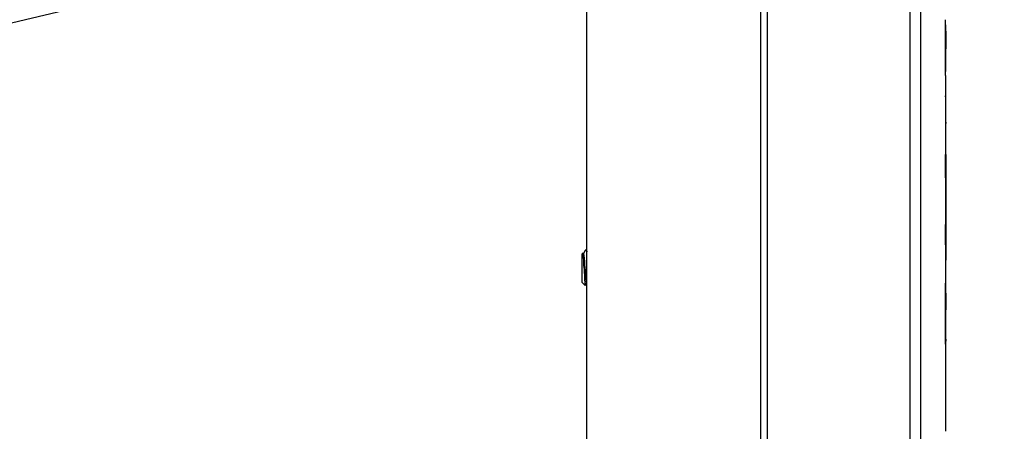
# Model space of a CAD drawing. Units: millimetres. Extents: x 811 to 4670, y -805 to 3125.
# Drawn here: x 2205 to 2308, y 298 to 341 of the extents above; entities that cross this region are included whole.
import ezdxf

# ---------------------------------------------------------------- set-up
doc = ezdxf.new("R2010")
doc.units = ezdxf.units.MM
doc.header["$LTSCALE"] = 294.03
doc.layers.get('0').update_dxf_attribs({"linetype": 'CONTINUOUS'})
doc.layers.add('02___PRT_ALL_AXES', color=7, linetype='CONTINUOUS')

msp = doc.modelspace()

# ---------------------------------------------------------------- linework, layer by layer
at = {"color": 7, "linetype": 'Continuous'}
for p, q in [((2263.911, 163.852), (2263.911, 496.709)), ((2301.376, 335.326), (2301.376, 341.163)), ((2301.411, 333.222), (2301.411, 335.326)), ((2301.373, 324.621), (2301.374, 327.085)), ((2301.399, 327.085), (2301.398, 326.103)), ((2301.398, 326.103), (2301.397, 325.143)), ((2301.397, 325.143), (2301.397, 324.203)), ((2263.411, 316.709), (2263.506, 316.804)), ((2263.515, 316.801), (2263.506, 316.804)), ((2263.561, 316.721), (2263.515, 316.801)), ((2263.738, 317.026), (2263.561, 316.721)), ((2263.766, 317.064), (2263.911, 317.209)), ((2263.411, 313.709), (2263.411, 316.709)), ((2263.575, 316.697), (2263.561, 316.721)), ((2263.617, 315.209), (2263.601, 315.585)), ((2263.732, 315.267), (2263.711, 315.543)), ((2263.752, 314.989), (2263.732, 315.267)), ((2263.411, 313.709), (2263.728, 313.392)), ((2263.735, 313.395), (2263.911, 313.697)), ((2263.728, 313.392), (2263.735, 313.395)), ((2301.376, 313.621), (2301.396, 311.575)), ((2301.376, 313.323), (2301.376, 313.621)), ((2301.376, 307.773), (2301.376, 313.323)), ((2301.379, 313.323), (2301.396, 311.575)), ((2301.396, 311.575), (2301.401, 310.857)), ((2301.396, 311.575), (2301.4, 310.857)), ((2301.378, 307.575), (2301.376, 307.773)), ((2301.411, 307.773), (2301.411, 307.576)), ((2301.411, 300.375), (2301.411, 301.985))]:
    msp.add_line(p, q, dxfattribs=at)
msp.add_lwpolyline([(2132.411, 334.455), (2144.868, 334.602), (2159.463, 335.19), (2174.845, 336.399), (2189.948, 338.305), (2203.221, 340.699), (2215.413, 343.627), (2226.534, 347.048)], dxfattribs=at)
for centre, radius, start, end in [((2234.542, 337.493), 66.869, 358.14261, 0.00311), ((2233.856, 337.49), 67.555, 0.00582, 0.53367), ((5228.8, 327.152), 2927.426, 179.881207, 180.001315), ((2235.921, 331.204), 65.491, 0.00259, 1.76562), ((2235.461, 331.209), 65.95, 359.35122, 359.99815), ((4411.294, 324.53), 2109.921, 179.997535, 180.129501), ((3858.163, 324.062), 1556.766, 179.994816, 180.157941), ((1781.682, 307.571), 519.729, 0.02224, 0.36223), ((1828.601, 301.987), 472.81, 359.99976, 0.67721), ((1780.766, 307.598), 520.645, 359.68331, 359.99758), ((2143.153, 300.381), 158.258, 359.19066, 359.99799)]:
    msp.add_arc(centre, radius, start, end, dxfattribs=at)
for points, knots in [([(2284.009, 477.723), (2283.809, 476.954), (2283.373, 475.424), (2282.729, 472.308), (2281.96, 466.787), (2282.055, 458.818), (2282.03, 449.285), (2282.034, 436.562), (2282.029, 420.661), (2282.03, 401.579), (2282.032, 382.497), (2282.031, 357.054), (2282.033, 325.251), (2282.031, 287.087), (2282.031, 248.923), (2282.031, 210.759), (2282.031, 185.316), (2282.031, 172.595)], [0, 0, 0, 0, 0.0078123, 0.015624, 0.0312444, 0.0624818, 0.0937324, 0.124983, 0.1874842, 0.2499854, 0.3124867, 0.3749879, 0.4999903, 0.6249927, 0.7499951, 0.8749976, 1, 1, 1, 1]), ([(2284.369, 477.629), (2283.519, 474.572), (2282.688, 469.828), (2282.738, 463.473), (2282.764, 457.117), (2282.748, 449.169), (2282.751, 436.453), (2282.754, 420.558), (2282.753, 401.484), (2282.754, 382.41), (2282.752, 356.978), (2282.754, 325.188), (2282.753, 287.039), (2282.753, 248.891), (2282.753, 210.743), (2282.753, 185.311), (2282.753, 172.595)], [0, 0, 0, 0, 0.0311926, 0.0468139, 0.0624395, 0.0936915, 0.1249435, 0.1874475, 0.2499515, 0.3124556, 0.3749596, 0.4999677, 0.6249758, 0.7499838, 0.8749919, 1, 1, 1, 1]), ([(2297.685, 196.134), (2297.688, 206.054), (2297.683, 225.894), (2297.677, 255.653), (2297.676, 280.453), (2297.675, 300.293), (2297.677, 315.173), (2297.681, 330.052), (2297.685, 344.932), (2297.684, 359.812), (2297.693, 372.212), (2297.685, 382.131), (2297.682, 389.572), (2297.699, 397.007), (2297.605, 403.213), (2298.251, 408.131), (2299.301, 411.665), (2300.808, 414.932), (2302.615, 417.805), (2304.237, 419.872), (2305.47, 421.222), (2306.241, 422.019), (2306.816, 422.557), (2307.259, 422.986), (2307.401, 423.068), (2307.508, 423.171), (2307.511, 423.159)], [0, 0, 0, 0, 0.1294303, 0.2588606, 0.3882909, 0.453006, 0.5177212, 0.5824363, 0.6471515, 0.7118666, 0.7765818, 0.8089394, 0.8412969, 0.8736541, 0.9059956, 0.9221317, 0.9381619, 0.953904, 0.9689195, 0.9823629, 0.9880686, 0.992875, 0.9965992, 0.9989112, 0.9998391, 1, 1, 1, 1]), ([(2298.788, 196.134), (2298.795, 215.716), (2298.781, 245.09), (2298.781, 284.256), (2298.781, 308.734), (2298.786, 328.317), (2298.788, 343.004), (2298.79, 357.691), (2298.786, 369.93), (2298.799, 379.721), (2298.762, 387.064), (2298.853, 394.41), (2298.615, 401.733), (2299.266, 407.85), (2300.845, 412.415), (2302.365, 415.523), (2303.845, 417.808), (2305.037, 419.341), (2305.799, 420.242), (2306.438, 420.893), (2306.846, 421.366), (2307.129, 421.523), (2307.192, 421.612)], [0, 0, 0, 0, 0.2579469, 0.3869204, 0.5158939, 0.5803806, 0.6448674, 0.7093541, 0.7738408, 0.8060842, 0.8383275, 0.8705708, 0.9028115, 0.9349038, 0.9507882, 0.9662063, 0.9803768, 0.986553, 0.9917856, 0.9959081, 0.9985616, 1, 1, 1, 1]), ([(2180.542, 338.151), (2186.089, 339.177), (2197.331, 341.788), (2208.078, 346.001), (2213.442, 348.375)], [0, 0, 0, 0, 0.4901933, 1, 1, 1, 1]), ([(2181.158, 338.122), (2186.673, 339.139), (2197.741, 341.701), (2208.305, 345.899), (2213.497, 348.295)], [0, 0, 0, 0, 0.4951719, 1, 1, 1, 1]), ([(2301.376, 340.618), (2301.38, 340.381), (2301.392, 339.548), (2301.402, 338.715), (2301.408, 338.119)], [0, 0, 0, 0, 0.2844914, 1, 1, 1, 1]), ([(2301.407, 330.462), (2301.406, 330.424), (2301.39, 330.394), (2301.413, 330.314), (2301.402, 330.314)], [0, 0, 0, 0, 0.7770212, 1, 1, 1, 1]), ([(2301.403, 319.771), (2301.404, 319.467), (2301.407, 318.423), (2301.411, 317.379), (2301.411, 316.64)], [0, 0, 0, 0, 0.2917316, 1, 1, 1, 1]), ([(2263.601, 315.585), (2263.595, 315.739), (2263.585, 315.96), (2263.57, 316.239), (2263.56, 316.415), (2263.549, 316.56), (2263.539, 316.673), (2263.528, 316.749), (2263.521, 316.789), (2263.515, 316.801)], [0, 0, 0, 0, 0.3778092, 0.5435815, 0.6886182, 0.8093909, 0.9029243, 0.9669021, 1, 1, 1, 1]), ([(2263.738, 317.026), (2263.74, 317.03), (2263.749, 317.043), (2263.758, 317.056), (2263.766, 317.064)], [0, 0, 0, 0, 0.2842674, 1, 1, 1, 1]), ([(2263.766, 317.064), (2263.776, 317.074), (2263.804, 317.091), (2263.85, 317.058), (2263.881, 316.997), (2263.901, 316.945), (2263.911, 316.914)], [0, 0, 0, 0, 0.1669138, 0.333857, 0.6038053, 1, 1, 1, 1]), ([(2263.711, 315.543), (2263.7, 315.684), (2263.68, 315.943), (2263.652, 316.249), (2263.628, 316.45), (2263.612, 316.561), (2263.596, 316.64), (2263.584, 316.683), (2263.575, 316.697)], [0, 0, 0, 0, 0.3647671, 0.6698682, 0.7911202, 0.8877253, 0.957672, 1, 1, 1, 1]), ([(2301.402, 313.607), (2301.401, 313.847), (2301.396, 314.852), (2301.392, 315.857), (2301.389, 316.622)], [0, 0, 0, 0, 0.2391154, 1, 1, 1, 1]), ([(2301.411, 316.64), (2301.411, 316.552), (2301.406, 316.403), (2301.421, 316.192), (2301.393, 316.105), (2301.418, 316.021), (2301.405, 316.021)], [0, 0, 0, 0, 0.4284965, 0.7458694, 0.9374354, 1, 1, 1, 1]), ([(2263.617, 315.209), (2263.622, 315.094), (2263.631, 314.868), (2263.645, 314.538), (2263.659, 314.233), (2263.672, 313.963), (2263.686, 313.739), (2263.697, 313.585), (2263.707, 313.491), (2263.713, 313.443), (2263.72, 313.412), (2263.724, 313.396), (2263.728, 313.392)], [0, 0, 0, 0, 0.1894589, 0.3728164, 0.5428408, 0.6929575, 0.8175444, 0.9120927, 0.9470425, 0.9733917, 0.9909946, 1, 1, 1, 1]), ([(2263.897, 313.721), (2263.888, 313.737), (2263.875, 313.784), (2263.858, 313.871), (2263.841, 313.993), (2263.815, 314.216), (2263.786, 314.552), (2263.764, 314.836), (2263.752, 314.989)], [0, 0, 0, 0, 0.0418314, 0.1120787, 0.2095547, 0.3319285, 0.6383684, 1, 1, 1, 1])]:
    msp.add_open_spline(points, degree=3, knots=knots, dxfattribs=at)
msp.add_open_spline([(2301.389, 316.622), (2301.385, 317.668), (2301.381, 318.715), (2301.379, 319.761)], degree=3, dxfattribs=at)
at = {"layer": '02___PRT_ALL_AXES', "color": 7, "linetype": 'Continuous'}
msp.add_open_spline([(2225.776, 354.038), (2211.449, 349.91), (2182.243, 343.432), (2152.417, 340.984), (2137.51, 340.774)], degree=3, knots=[0, 0, 0, 0, 0.5000178, 1, 1, 1, 1], dxfattribs=at)

doc.saveas('drawing.dxf')
